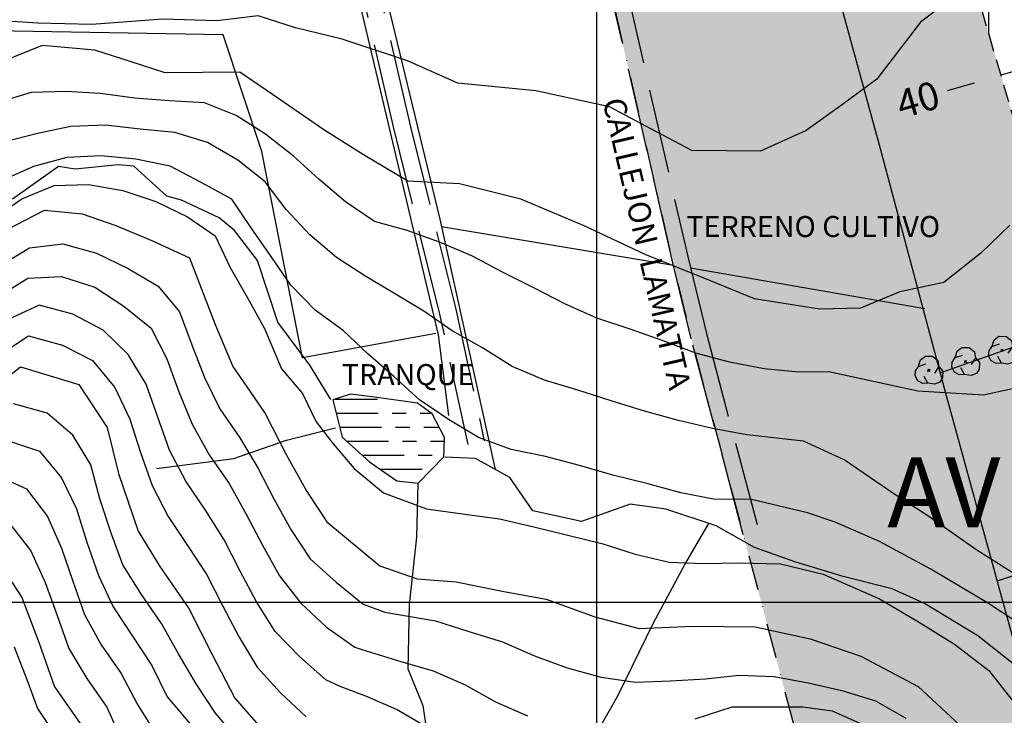
# Model space of a CAD drawing. Extents: x 334084 to 349550, y 6674350 to 6678650.
# Drawn here: x 343294 to 343645, y 6674960 to 6675208 of the extents above; entities that cross this region are included whole.
import ezdxf
from ezdxf.enums import TextEntityAlignment as Align

# ---------------------------------------------------------------- set-up
doc = ezdxf.new("R2010")
doc.units = 0
doc.header["$LTSCALE"] = 25
doc.header["$MEASUREMENT"] = 0
doc.header["$PDMODE"] = 3
for name, pattern in [('DASHDOT', [1, 0.5, -0.25, 0, -0.25]), ('HIDDEN', [0.375, 0.25, -0.125]), ('HIDDEN2', [0.1875, 0.125, -0.0625]), ('PHANTOM', [2.5, 1.25, -0.25, 0.25, -0.25, 0.25, -0.25]), ('TRACO_12', [1.6, 1.2, -0.4]), ('TRACO_15', [5.4, 5.4])]:
    doc.linetypes.add(name, pattern=pattern)
doc.layers.get('0').update_dxf_attribs({"linetype": 'CONTINUOUS'})
doc.layers.get('DEFPOINTS').update_dxf_attribs({"linetype": 'CONTINUOUS'})
for name, color, linetype in [('ACHURADO-DE-AGUAS', 7, 'CONTINUOUS'), ('ARBOLITOS', 7, 'CONTINUOUS'), ('AREAS-VERDES', 7, 'HIDDEN2'), ('CAMINOS-SECUNDARIOS', 7, 'CONTINUOUS'), ('CERCOS', 7, 'CONTINUOUS'), ('CURVAS-INDICES', 8, 'CONTINUOUS'), ('CURVAS-SECUNDARIAS', 8, 'CONTINUOUS'), ('DIMENS', 10, 'CONTINUOUS'), ('DRENAJE-PRINCIPAL', 7, 'CONTINUOUS'), ('DRENAJE-SECUNDARIO', 7, 'PHANTOM'), ('LETRA-ZONA', 10, 'CONTINUOUS'), ('LETRA2', 10, 'CONTINUOUS'), ('LIM-ZONAS', 4, 'HIDDEN'), ('LIMITE-URBANO', 5, 'DASHDOT'), ('TEXTOS', 10, 'CONTINUOUS'), ('TRANQUE', 7, 'CONTINUOUS'), ('UTM', 7, 'CONTINUOUS'), ('Z-AV', 3, 'CONTINUOUS'), ('Z-V2', 3, 'CONTINUOUS')]:
    doc.layers.add(name, color=color, linetype=linetype)
doc.styles.add('FINA', font='ARIAL.TTF')
doc.dimstyles.new('DIMENS', dxfattribs={"dimtxt": 10, "dimasz": 10, "dimexe": 0.18, "dimexo": 0.0625, "dimgap": 3.5, "dimtad": 0, "dimdec": 1, "dimzin": 12, "dimdsep": 46, "dimtxsty": 'FINA', "dimcen": 0.09, "dimse1": 1, "dimse2": 1, "dimclrd": 10, "dimclrt": 7, "dimadec": 0, "dimazin": 0, "dimtfac": 1, "dimtdec": 1, "dimtmove": 0, "dimatfit": 0, "dimfxl": 0, "dimtolj": 1, "dimtzin": 12, "dimarcsym": 0})

# ---------------------------------------------------------------- blocks, each defined once
blk = doc.blocks.new('*X1209')
at = {"layer": 'ACHURADO-DE-AGUAS'}
for points in [[(339406.850635, 6675572.497846, 0), (339421.850635, 6675572.499398, 0)], [(339407.127368, 6675567.497816, 0), (339422.127368, 6675567.498977, 0)], [(339427.127368, 6675567.499364, 0), (339432.127368, 6675567.499751, 0)], [(339437.127368, 6675567.500138, 0), (339439.627368, 6675567.500332, 0)], [(339439.627368, 6675567.500332, 0), (339441.063357, 6675567.498155, 0)], [(339408.364986, 6675562.497795, 0), (339423.364986, 6675562.498931, 0)], [(339428.364986, 6675562.49931, 0), (339433.364986, 6675562.499689, 0)], [(339438.364986, 6675562.500068, 0), (339443.364986, 6675562.500446, 0)], [(339443.364986, 6675562.500446, 0), (339443.832739, 6675562.49815, 0)], [(339410.813613, 6675557.497787, 0), (339425.813613, 6675557.498931, 0)], [(339430.813613, 6675557.499313, 0), (339435.813613, 6675557.499695, 0)], [(339440.813613, 6675557.500076, 0), (339443.313613, 6675557.500267, 0)], [(339443.313613, 6675557.500267, 0), (339445.739593, 6675557.498136, 0)], [(339416.363613, 6675552.497809, 0), (339431.363613, 6675552.499059, 0)], [(339436.363613, 6675552.499475, 0), (339441.363613, 6675552.499892, 0)], [(339422.803159, 6675547.49784, 0), (339437.803158, 6675547.499408, 0)]]:
    blk.add_polyline3d(points, dxfattribs=at)
blk = doc.blocks.new('COD009', base_point=(334745.117757, 6675405.652478))
at = {"layer": 'ARBOLITOS'}
for p, q in [((334744.690358, 6675405.240445), (334745.532437, 6675406.001743)), ((334744.717471, 6675406.051954), (334745.476689, 6675405.226768))]:
    blk.add_line(p, q, dxfattribs=at)
for points in [[(334741.480889, 6675407.084431), (334742.191932, 6675409.396974), (334743.863234, 6675410.65193), (334746.44882, 6675410.631763), (334748.368221, 6675409.133847), (334748.716269, 6675406.987797), (334747.129443, 6675404.592377)], [(334744.777119, 6675401.032653), (334742.915205, 6675400.943448), (334741.153564, 6675401.85274), (334740.235406, 6675403.685897), (334740.36558, 6675405.454573), (334741.430993, 6675407.039175), (334744.091046, 6675407.964665)], [(334748.716269, 6675406.987797), (334750.113632, 6675405.311345), (334750.008142, 6675402.918427), (334749.076357, 6675401.381288), (334747.139444, 6675400.707888), (334744.777119, 6675401.032653), (334743.47335, 6675403.440458)]]:
    blk.add_lwpolyline(points, dxfattribs=at)
blk.add_lwpolyline([(334745.242966, 6675405.443796), (334744.875687, 6675405.427102), (334744.858992, 6675405.877853), (334745.226386, 6675405.89146)], close=True, dxfattribs=at)
blk = doc.blocks.new('*D1221')
at = {"color": 10, "linetype": 'ByBlock'}
for p, q in [((343692.28, 6675202.08), (343701.88, 6675204.89)), ((343682.68, 6675199.27), (343644.3, 6675188.03)), ((343634.7, 6675185.22), (343625.1, 6675182.41))]:
    blk.add_line(p, q, dxfattribs=at)
for points in [[(343691.81, 6675203.68), (343692.75, 6675200.48), (343682.68, 6675199.27)], [(343634.23, 6675186.82), (343635.17, 6675183.62), (343644.3, 6675188.03)]]:
    blk.add_solid(points, dxfattribs=at)
at = {"layer": 'DEFPOINTS', "color": 0, "linetype": 'ByBlock'}
for p in [(343681.69, 6675202.66), (343643.3, 6675191.42), (343644.3, 6675188.03)]:
    blk.add_point(p, dxfattribs=at)
at = {"color": 7, "linetype": 'ByBlock', "insert": (343614.69, 6675179.36), "char_height": 10, "attachment_point": 5, "rotation": 16.3192, "style": 'FINA'}
blk.add_mtext('\\A1;40', dxfattribs=at)

msp = doc.modelspace()

# ---------------------------------------------------------------- hatches: boundary and pattern name
at = {"layer": 'Z-AV'}
h = msp.add_hatch(dxfattribs=at)
h.set_pattern_fill('GRASS', color=256, scale=10, style=0)
h.paths.add_polyline_path([(344073.5, 6674686.48), (344055.39, 6674676.35), (343920.62, 6674602.07), (343899.9, 6674597.51), (343868.06, 6674596.23), (343849.43, 6674597.1), (343834.14, 6674599.5), (343828.13, 6674603.42), (343736.47, 6674675.53), (343716.7, 6674693.03), (343694.12, 6674730.41), (343670.97, 6674759.99), (343656.56, 6674771.72), (343670.16, 6674784.14), (343675.39, 6674806.24), (343679.29, 6674819.54), (343683.72, 6674834.67), (343686.05, 6674847.32), (343652.83, 6674879.34), (343644, 6674892.01), (343634.01, 6674909.92), (343627.56, 6674920.57), (343660.52, 6674941.11), (343680.86, 6674948.51), (343683.64, 6674945.32), (343694.2, 6674936.27), (343708.03, 6674928.89), (343719.67, 6674918.34), (343733.11, 6674913.15), (343745.8, 6674917.46), (343755.37, 6674929.88), (343755.9, 6674933.51), (343751.89, 6674940.46), (343739.38, 6674962.07), (343728.04, 6674984.74), (343715.27, 6675010.1), (343697.9, 6675044.78), (343684.98, 6675070.64), (343680, 6675082.11), (343665.85, 6675117.06), (343662.43, 6675126.1), (343637.82, 6675210.15), (343632.05, 6675230.18), (343622.73, 6675263.76), (343619.51, 6675279.02), (343595.74, 6675271.67), (343571.2, 6675263.71), (343547.85, 6675256.27), (343533.29, 6675251.57), (343503.9, 6675244.17, -0.001775), (343499.33, 6675242.97), (343526.99, 6675122.01), (343533.81, 6675093.97), (343592.19, 6674874.21), (343582.04, 6674866.51), (343577.11, 6674862.51), (343572, 6674857.02), (343566.91, 6674853.09), (343563.99, 6674850.44), (343574.86, 6674843.52), (343585.91, 6674832.47), (343593.55, 6674818.66), (343595.44, 6674793.38), (343589.64, 6674774.06), (343586.38, 6674759.61), (343591.59, 6674747.28), (343595.65, 6674734.19), (343616.82, 6674717.76), (343627.87, 6674707.05), (343639.4, 6674696.41), (343647.23, 6674680.48), (343652.02, 6674664.87), (343653.5, 6674650.8), (343658.54, 6674632.93), (343671.13, 6674631.19), (343689.17, 6674633.93), (343703.92, 6674631.25), (343714.85, 6674623.55), (343730.79, 6674615.68), (343745.44, 6674606.64), (343761.23, 6674595.63), (343777.71, 6674588.04), (343794.4, 6674567.26), (343803, 6674554.96), (343827.66, 6674544.57), (343844.89, 6674537.19), (343863.58, 6674535.84), (343883.56, 6674535.32), (343899.96, 6674535.52), (343915.58, 6674531.75), (343937.88, 6674534.12), (343955.89, 6674544.52), (343972.94, 6674552.38), (343989.5, 6674557.44), (344003.91, 6674555.44), (344022.52, 6674562.9), (344048.61, 6674565.51), (344076.34, 6674569.63), (344093.74, 6674568.47), (344108.21, 6674563.94), (344131.99, 6674551.9), (344150.91, 6674567.37), (344162.14, 6674578.05), (344176.91, 6674589.18), (344192.54, 6674598.88), (344204.99, 6674596.72), (344221, 6674588.72), (344233.78, 6674595.93), (344222.21, 6674622.22), (344217.81, 6674634.62), (344219.53, 6674663.62), (344225.86, 6674680.49), (344234.88, 6674693.96), (344243.67, 6674703.73), (344260.93, 6674712.9), (344260.61, 6674729.09), (344265.76, 6674751.83), (344261.05, 6674770.38), (344257.02, 6674787.57), (344253.32, 6674804.08), (344249.96, 6674820.6), (344244.56, 6674837.44), (344243.9, 6674851.92), (344253.98, 6674861.16), (344270.64, 6674861.16), (344285.41, 6674861.56), (344310.36, 6674854.17), (344328.31, 6674849.36), (344322.08, 6674874.35), (344312.39, 6674895.14), (344302.1, 6674904.37), (344284.39, 6674917.3), (344273.66, 6674933.89), (344326.84, 6674964.97), (344378.46, 6675000), (344500, 6675000), (344500, 6675215.75), (344497.14, 6675212.59), (344489.09, 6675203.19), (344485.21, 6675198.43), (344479.69, 6675193.66), (344472.97, 6675190.97), (344468.22, 6675189.3), (344466.54, 6675188.24), (344463.38, 6675185.31), (344450.28, 6675171.95), (344439.07, 6675160.21), (344428.74, 6675148.25), (344421.01, 6675140.52), (344415.27, 6675136.56), (344408.11, 6675136), (344402.51, 6675138.06), (344383.95, 6675127.41), (344356.02, 6675113.45), (344331.74, 6675040.81), (344294.82, 6675015.76), (344289.79, 6675012.82), (344289.26, 6675012.11), (344274.04, 6674995.89), (344251.49, 6674975.3), (344235.33, 6674961.08), (344220.12, 6674950.13), (344206.1, 6674942.64), (344193.46, 6674937.01), (344181.93, 6674931.25), (344164.81, 6674923.92), (344135.28, 6674911.89), (344088.6, 6674893.66), (344062.7, 6674883.66), (344070.46, 6674847.06), (344085.06, 6674818.87), (344100.27, 6674795.77), (344104.22, 6674787.34), (344107.59, 6674774.94), (344107.59, 6674760.87), (344105.34, 6674744.53), (344099.15, 6674724.82), (344087.43, 6674700.27)])
at = {"layer": 'Z-V2'}
h = msp.add_hatch(dxfattribs=at)
h.set_pattern_fill('LINE', color=256, scale=80, angle=90, style=0)
h.paths.add_polyline_path([(343696.11, 6675128.92), (343693.27, 6675136.44), (343669.03, 6675219.21), (343663.33, 6675239.02), (343654.32, 6675271.47), (343650.7, 6675288.61), (343636.9, 6675284.39), (343619.51, 6675279.02), (343622.73, 6675263.76), (343632.05, 6675230.18), (343637.82, 6675210.15), (343662.43, 6675126.1), (343665.85, 6675117.06), (343680, 6675082.11), (343684.98, 6675070.64), (343697.9, 6675044.78), (343715.27, 6675010.1), (343728.04, 6674984.74), (343739.38, 6674962.07), (343751.89, 6674940.46), (343755.9, 6674933.51), (343755.37, 6674929.88), (343745.8, 6674917.46), (343733.11, 6674913.15), (343719.67, 6674918.34), (343708.03, 6674928.89), (343694.2, 6674936.27), (343683.64, 6674945.32), (343680.86, 6674948.51), (343660.52, 6674941.11), (343650.26, 6674934.71), (343658.96, 6674919.43), (343669.19, 6674901.77), (343674.77, 6674892.23), (343678.97, 6674888.29), (343685, 6674884.33), (343692.68, 6674880.84), (343708.25, 6674878.06), (343725.46, 6674873.88), (343734.78, 6674871.55), (343743.14, 6674868.3), (343746.62, 6674867.38), (343749.89, 6674867.6), (343759.42, 6674869.46), (343765.59, 6674870.34), (343771.64, 6674872.42), (343793.9, 6674883.57), (343791.63, 6674888.03), (343811.15, 6674897.78), (343813.31, 6674898.82), (343798.2, 6674925.27), (343780.02, 6674956.73), (343768, 6674977.49), (343757.08, 6674999.32), (343744.31, 6675024.68), (343726.97, 6675059.32), (343714.44, 6675084.39), (343709.97, 6675094.68)])
h.paths.add_polyline_path([(343989.4, 6675112.27), (343970.21, 6675227.44), (343952.57, 6675333.37), (343936.21, 6675331.23), (343922.68, 6675330.04), (343881.92, 6675327.15), (343848.14, 6675324.35), (343834.14, 6675322.83), (343820.92, 6675322.08), (343801.07, 6675321.45), (343793.93, 6675321.15), (343792.63, 6675320.99), (343748.94, 6675313.72), (343731.02, 6675310.71), (343724.48, 6675309.52), (343720.12, 6675308.4), (343696.23, 6675302.28), (343665.11, 6675292.99), (343668.9, 6675275.03), (343677.76, 6675243.1), (343683.44, 6675223.39), (343707.5, 6675141.21), (343710.08, 6675134.39), (343723.81, 6675100.48), (343728.04, 6675090.73), (343740.38, 6675066.03), (343757.72, 6675031.41), (343770.49, 6675006.05), (343781.21, 6674984.61), (343793.01, 6674964.24), (343811.2, 6674932.75), (343825.62, 6674907.53), (343856.09, 6674922.21), (343891.71, 6674939.88), (343911.1, 6674948.08), (343946.34, 6674963.25), (343981.52, 6674977.73), (344014.23, 6674990.85)])

# ---------------------------------------------------------------- linework, layer by layer
at = {"layer": 'CAMINOS-SECUNDARIOS', "linetype": 'TRACO_12'}
for points in [[(343552.38, 6675024.06, 716.41), (343533.81, 6675093.97, 706.25), (343526.99, 6675122.01, 702.29), (343486.67, 6675298.31, 685), (343475.58, 6675295.55, 684.43), (343431.8, 6675286.38, 684.52), (343409.34, 6675282.68, 682.99), (343407.84, 6675280.71, 682.99), (343408.47, 6675278.36, 685.62), (343433.28, 6675171.03, 699.16), (343449.78, 6675104.62, 709.32), (343459.97, 6675057.59, 717.86)], [(343492.2, 6675299.68, 685), (343532.54, 6675123.31, 702.29), (343539.33, 6675095.37, 706.25), (343557.88, 6675025.52, 716.41)], [(343454.21, 6675056.34, 717.86), (343444.04, 6675103.29, 709.32), (343427.55, 6675169.66, 699.16), (343402.34, 6675278.63, 685.62), (343401.84, 6675280.74, 682.99), (343400.86, 6675281.59, 682.99), (343374.86, 6675277.47, 682.99), (343332.41, 6675277.82, 681.74), (343306.96, 6675279.69, 681.86), (343278.44, 6675283.23, 682.54)]]:
    msp.add_polyline3d(points, dxfattribs=at)
at = {"layer": 'CERCOS', "linetype": 'TRACO_15'}
for points in [[(343558.57, 6675317.88, 685.07), (343601.17, 6675161.87, 695.87), (343624.41, 6675075.02, 703.29), (343651.17, 6674977.54, 717.56)], [(343246.33, 6675285.37, 685.34), (343307.42, 6675278.28, 683.05), (343319.9, 6675277.23, 683.01), (343331.72, 6675276.24, 683.01), (343361.28, 6675275.85, 683.78), (343379.21, 6675276.64, 684.92), (343387.13, 6675277.48, 687.5), (343399.46, 6675280.13, 685.64), (343416.41, 6675209.78, 695.7), (343443.54, 6675095.45, 707.7), (343447.16, 6675066.61, 717.44)], [(343409.29, 6675280.86, 687.1), (343444.14, 6675136.63, 701.7), (343463.84, 6675047.4, 716.38)], [(343442.66, 6675095.85, 708.27), (343395.15, 6675087.21, 716.51), (343380.63, 6675160.78, 707.43), (343366.8, 6675202.47, 693.87), (343278.51, 6675203.98, 694.37), (343268.8, 6675161.15, 706.83), (343180.89, 6675130.25, 711.66), (343158.28, 6675164.74, 714.63), (343141.61, 6675181.78, 713.09), (343121.68, 6675230.75, 709.01)], [(343444.71, 6675134.05, 702.38), (343527.47, 6675120.29, 702.29)], [(343533.5, 6675119.37, 702.38), (343617.08, 6675104.86, 700.98)], [(343705.34, 6675111.02, 704.97), (343622.49, 6675081.71, 702.08)], [(343643.03, 6675007.64, 702.08), (343738.53, 6675039.17, 709.71)]]:
    msp.add_polyline3d(points, dxfattribs=at)
at = {"layer": 'CURVAS-INDICES', "linetype": 'Continuous'}
for points in [[(343647.51, 6675134.54, 700), (343637.08, 6675124.61, 700), (343623.88, 6675114.12, 700.01), (343608.22, 6675110.71, 700), (343594.23, 6675104.92, 700.01), (343579.6, 6675104.6, 700.01), (343556.38, 6675108.23, 700.01), (343538.07, 6675115.74, 700.01), (343517.32, 6675124.05, 700.01), (343495.63, 6675134.26, 700.01), (343473.06, 6675143.85, 700.01), (343451.15, 6675149.34, 700.01), (343432.66, 6675150.29, 700.01), (343416.86, 6675159.59, 700.01), (343402.75, 6675168.57, 700.01), (343386.63, 6675179.58, 700.01), (343372.73, 6675189.17, 700.01), (343346.17, 6675188.88, 700.01), (343333.66, 6675192.88, 700), (343321.09, 6675197.02, 700), (343302.26, 6675198.64, 700), (343278.98, 6675189.29, 700)], [(343289.83, 6675132.99, 725), (343303.08, 6675139.93, 725), (343316.49, 6675138.61, 725), (343328.59, 6675134.4, 725), (343341.63, 6675128.97, 725), (343354.81, 6675122.93, 725), (343363.95, 6675099.15, 725), (343370.3, 6675084.16, 725), (343381.79, 6675067.37, 725), (343389.36, 6675052.67, 725), (343396.67, 6675039.54, 725), (343403.86, 6675028.73, 725), (343422.67, 6675012.95, 725), (343435.99, 6675008.35, 725), (343449.93, 6675007.3, 725), (343466.92, 6675003.88, 725), (343482.07, 6675001.07, 725), (343499.45, 6674994.78, 725), (343515.27, 6674990.61, 725), (343534.38, 6674991.52, 725), (343556.6, 6674991.29, 725), (343576.22, 6674987, 725), (343594.27, 6674980.73, 725), (343614.73, 6674969.89, 725), (343629.69, 6674956.07, 725)], [(343284.36, 6675076.01, 750.01), (343294.57, 6675083.95, 750.01), (343315.33, 6675077.7, 750.01), (343325.4, 6675062.4, 750.01), (343329.44, 6675045.89, 750.01), (343336.5, 6675025.31, 750.01), (343344.22, 6675012.72, 750.01), (343354.64, 6674997.77, 750.01), (343362.88, 6674981.37, 750.01), (343371.05, 6674965.78, 750.01), (343384.38, 6674950.44, 750.01)], [(343287.33, 6675013.63, 775.01), (343295.05, 6675001.73, 775.01), (343301.19, 6674985.44, 775.01), (343306.66, 6674969.84, 775.01), (343319.76, 6674951.15, 775.01)]]:
    msp.add_polyline3d(points, dxfattribs=at)
at = {"layer": 'CURVAS-SECUNDARIAS', "linetype": 'Continuous'}
for points in [[(343628.12, 6675216.47, 695.01), (343615.61, 6675207.01, 695.01), (343599.98, 6675186.58, 695.01), (343587.73, 6675177.59, 695.01), (343574.81, 6675168.26, 695.01), (343558.51, 6675160.95, 695.01), (343534.06, 6675161.23, 695.01), (343521.43, 6675167.89, 695.01), (343504.68, 6675176.71, 695.01), (343478.36, 6675182.51, 695.01), (343450.54, 6675185.15, 695.01), (343432.63, 6675193.21, 695.01), (343409.3, 6675200.88, 695.01), (343392.66, 6675204.98, 695.01), (343379.34, 6675209.25, 695.01), (343364.57, 6675207.49, 695.01), (343345.26, 6675208.01, 695.01), (343319.99, 6675206.17, 695.01), (343300.75, 6675206.56, 695.01), (343280.51, 6675207.96, 695.01)], [(343653.28, 6675077.17, 705.01), (343638.08, 6675073.84, 705.01), (343614.58, 6675075.36, 705.01), (343582.84, 6675082.23, 705), (343572.19, 6675082.08, 705), (343559.77, 6675083.28, 705), (343547.51, 6675085.72, 705), (343535.44, 6675088.84, 705), (343523.75, 6675093.27, 705), (343511.97, 6675097.41, 705), (343500.11, 6675101.34, 705), (343488.7, 6675106.42, 705), (343477.64, 6675112.24, 705), (343466.43, 6675117.74, 705), (343455.5, 6675123.55, 705), (343444.01, 6675128.46, 705), (343432.49, 6675132.61, 705), (343420.76, 6675135.79, 705), (343410.48, 6675142.88, 705), (343400.98, 6675150.9, 705), (343391.75, 6675159.27, 705), (343381.99, 6675167.02, 705), (343371.44, 6675173.71, 705), (343360.18, 6675178.18, 705), (343347.7, 6675178.91, 705), (343335.31, 6675179.82, 705), (343322.99, 6675181.55, 705), (343310.79, 6675182.19, 705), (343298.33, 6675181.83, 705), (343286.41, 6675178.29, 705)], [(343649.24, 6675010.02, 710.02), (343635.67, 6675018.59, 710.02), (343618.26, 6675030.82, 710.02), (343606.05, 6675038.72, 710.02), (343588.32, 6675050.81, 710), (343573.9, 6675057.47, 710), (343553.69, 6675059.77, 710), (343541.39, 6675061.96, 710), (343529.23, 6675064.85, 710), (343517.19, 6675068.14, 710), (343505.28, 6675071.88, 710), (343493.39, 6675075.71, 710), (343481.43, 6675079.21, 710), (343469.95, 6675084.14, 710), (343459.38, 6675090.78, 710), (343448.5, 6675096.9, 710), (343438.4, 6675103.85, 710), (343427.75, 6675110.25, 710), (343417.38, 6675116.44, 710), (343407.21, 6675122.99, 710), (343397.74, 6675131.07, 710), (343389.33, 6675140.16, 710), (343381.76, 6675150.06, 710), (343372.05, 6675157.7, 710), (343361.29, 6675164.04, 710), (343349.6, 6675167.6, 710), (343337.18, 6675168.84, 710), (343324.8, 6675170.26, 710), (343312.44, 6675169.79, 710), (343300.57, 6675167.22, 710), (343288.55, 6675164.18, 710)], [(343651.98, 6674991.65, 715), (343639.9, 6674999.62, 715), (343619.31, 6675011.76, 715), (343601.01, 6675021.66, 715), (343585.1, 6675028.55, 715), (343575.3, 6675031.87, 715), (343554.79, 6675036.77, 715), (343542.34, 6675036.71, 715), (343530.06, 6675039.02, 715), (343518.01, 6675042.34, 715), (343505.88, 6675045.32, 715), (343493.89, 6675048.84, 715), (343481.8, 6675051.97, 715), (343469.57, 6675054.45, 715), (343457.89, 6675058.84, 715), (343447.25, 6675065.26, 715), (343436.91, 6675072.27, 715), (343427.76, 6675080.59, 715), (343418.4, 6675088.59, 715), (343409.63, 6675096.98, 715), (343399.6, 6675104.16, 715), (343390.94, 6675113.09, 715), (343383.97, 6675123.36, 715), (343376.83, 6675133.53, 715), (343369.95, 6675143.87, 715), (343358.93, 6675149.74, 715), (343347.9, 6675155.57, 715), (343335.73, 6675158.06, 715), (343323.31, 6675159.22, 715), (343311.06, 6675158.7, 715), (343299.21, 6675155.42, 715), (343288.04, 6675150.48, 715)], [(343284.82, 6675136.9, 720), (343294.99, 6675143.97, 720), (343306.5, 6675148.7, 720), (343318.77, 6675149.06, 720), (343331.01, 6675146.87, 720), (343342.83, 6675143.03, 720), (343354.06, 6675137.56, 720), (343364.02, 6675130.7, 720), (343369.37, 6675119.41, 720), (343375.52, 6675108.56, 720), (343381.55, 6675097.71, 720), (343387.69, 6675083.25, 720), (343395.13, 6675074.49, 720), (343399.95, 6675064.42, 720), (343406.08, 6675056.54, 720), (343413.52, 6675047.78, 720), (343424.03, 6675039.02, 720), (343439.36, 6675033.33, 720), (343453.06, 6675031.39, 720), (343465.44, 6675029.73, 720), (343477.62, 6675026.95, 720), (343489.76, 6675023.99, 720), (343501.89, 6675021.01, 720), (343513.79, 6675017.19, 720), (343525.96, 6675014.35, 720), (343538.35, 6675013.85, 720), (343550.84, 6675014.11, 720), (343565.62, 6675013.72, 720.01), (343580.89, 6675010.01, 720.01), (343601.02, 6675001.22, 720.01), (343614.26, 6674993.33, 720.01), (343627.69, 6674985.03, 720.01), (343639.96, 6674975.63, 720.01), (343649.51, 6674963.47, 720.01)], [(343287.06, 6675120.02, 730), (343297.75, 6675126.42, 730), (343309.67, 6675127.83, 730), (343321.68, 6675124.51, 730), (343332.9, 6675119.13, 730), (343343.64, 6675112.73, 730), (343351.25, 6675103.57, 730), (343355.68, 6675091.88, 730), (343360.22, 6675080.23, 730), (343365.69, 6675069.01, 730), (343372.75, 6675058.7, 730), (343379.16, 6675048, 730), (343384.92, 6675036.9, 730), (343390.95, 6675025.96, 730), (343397.84, 6675015.53, 730), (343407.13, 6675007.17, 730), (343416.77, 6674999.28, 730), (343424.54, 6674996.46, 730), (343442.61, 6674993.41, 730), (343454.5, 6674989.59, 730), (343466.44, 6674985.9, 730), (343477.86, 6674980.89, 730), (343489.55, 6674976.56, 730), (343501.63, 6674973.33, 730), (343513.97, 6674971.5, 730), (343526.42, 6674972.01, 730), (343538.89, 6674972.68, 730), (343550.94, 6674973.95, 730), (343563.34, 6674973.57, 730), (343575.54, 6674971.22, 730), (343587.58, 6674968.49, 730), (343599.52, 6674964.82, 730), (343610.35, 6674958.63, 730)], [(343286.51, 6675109.11, 735), (343297.13, 6675115.68, 735), (343309.19, 6675116.25, 735), (343321.1, 6675112.45, 735), (343331.45, 6675105.63, 735), (343341.16, 6675097.77, 735), (343346.69, 6675086.8, 735), (343351.02, 6675075.07, 735), (343355.73, 6675063.5, 735), (343361.88, 6675052.65, 735), (343368.97, 6675042.35, 735), (343375.06, 6675031.46, 735), (343380.85, 6675020.39, 735), (343386.95, 6675009.48, 735), (343394.54, 6674999.63, 735), (343403.66, 6674991.09, 735), (343413.81, 6674983.94, 735), (343416.31, 6674983.12, 735), (343430.16, 6674978.89, 735), (343441.69, 6674975.56, 735), (343453.11, 6674970.49, 735), (343463.99, 6674964.43, 735), (343475.38, 6674959.48, 735)], [(343439.49, 6674955.45, 740), (343428.69, 6674961.74, 740), (343418.31, 6674966.29, 740), (343408.58, 6674969.91, 740), (343403.48, 6674972.36, 740), (343394.1, 6674980.6, 740), (343385.4, 6674989.57, 740), (343378.76, 6675000.12, 740), (343372.86, 6675011.14, 740), (343367.2, 6675022.29, 740), (343360.51, 6675032.81, 740), (343353.54, 6675043.19, 740), (343347.74, 6675054.25, 740), (343343.52, 6675066.02, 740), (343339.39, 6675077.81, 740), (343332.96, 6675088.35, 740), (343324.02, 6675097.08, 740), (343313.24, 6675102.76, 740), (343301.17, 6675105.95, 740), (343290.16, 6675100.83, 740)], [(343286.99, 6675088.29, 745), (343297.44, 6675095.03, 745), (343309.48, 6675091.69, 745), (343320.24, 6675086.24, 745), (343328.18, 6675076.59, 745), (343333.52, 6675065.37, 745), (343337.32, 6675053.47, 745), (343341.45, 6675041.67, 745), (343347.26, 6675030.64, 745), (343354.15, 6675020.21, 745), (343361.03, 6675009.8, 745), (343366.66, 6674998.64, 745), (343372.48, 6674987.58, 745), (343378.9, 6674976.9, 745), (343387.33, 6674967.67, 745), (343396.45, 6674959.15, 745)], [(343372.19, 6674950.94, 755), (343364.15, 6674960.44, 755), (343357.23, 6674970.85, 755), (343350.85, 6674981.55, 755), (343344.84, 6674992.48, 755), (343337.73, 6675002.76, 755), (343331.07, 6675013.34, 755), (343326.79, 6675025.06, 755), (343322.84, 6675036.92, 755), (343319.64, 6675049, 755), (343313.19, 6675059.63, 755), (343304.06, 6675067.46, 755), (343292.01, 6675070.74, 755)], [(343289.49, 6675057.87, 760), (343301.27, 6675053.92, 760), (343309.15, 6675044.43, 760), (343314.51, 6675033.32, 760), (343318.23, 6675021.39, 760), (343322.33, 6675009.58, 760), (343327.59, 6674998.33, 760), (343334.54, 6674987.94, 760), (343341.34, 6674977.46, 760), (343346.8, 6674966.24, 760), (343354.88, 6674956.75, 760)], [(343285.43, 6675045.54, 765), (343296.65, 6675040.51, 765), (343304.17, 6675030.64, 765), (343309.16, 6675019.32, 765), (343313.22, 6675007.5, 765), (343317.32, 6674995.69, 765), (343323.31, 6674984.81, 765), (343330.41, 6674974.53, 765), (343336.25, 6674963.52, 765), (343342.82, 6674953.08, 765)], [(343290.63, 6675028.06, 770), (343298.24, 6675018.3, 770), (343303.38, 6675007.02, 770), (343307.63, 6674995.26, 770), (343311.74, 6674983.46, 770), (343318.14, 6674972.8, 770), (343325.28, 6674962.55, 770), (343330.48, 6674951.21, 770)], [(343292.28, 6674984.13, 780), (343296.77, 6674972.46, 780), (343300.64, 6674962.15, 780), (343307.57, 6674951.66, 780), (343313.99, 6674940.99, 780), (343319.47, 6674929.88, 780), (343329.47, 6674922.38, 780), (343339.53, 6674914.97, 780), (343349.8, 6674907.87, 780), (343359.3, 6674899.9, 780), (343367.43, 6674890.44, 780), (343373.81, 6674879.69, 780), (343382.77, 6674871.19, 780), (343391.91, 6674862.74, 780), (343400.37, 6674853.61, 780), (343410.98, 6674847, 780), (343421.65, 6674840.48, 780), (343430.53, 6674831.77, 780), (343441.11, 6674825.75, 780)], [(343535.2, 6674958.39, 735), (343548.36, 6674962.67, 735), (343562.22, 6674962.67, 735), (343573.67, 6674962.67, 735), (343584.07, 6674961.28, 735), (343596.27, 6674955.83, 735)]]:
    msp.add_polyline3d(points, dxfattribs=at)
at = {"layer": 'DRENAJE-PRINCIPAL', "linetype": 'Continuous'}
for points in [[(343405.2, 6675072.3, 716.12), (343397.76, 6675084.56, 716.12), (343386.37, 6675099.89, 716.12), (343379.02, 6675121.94, 716.12), (343370.9, 6675132.59, 716.12), (343365.45, 6675137.12, 716.12), (343351.95, 6675143.47, 716.12), (343346.68, 6675144.85, 716.12), (343334.97, 6675155.54, 716.12), (343329.42, 6675156.09, 716.12), (343314.04, 6675154.49, 716.12), (343308.09, 6675155.52, 716.12), (343291.69, 6675143.85, 716.12)], [(343650.34, 6674976.78, 716.12), (343635.99, 6674987.99, 716.12), (343617.05, 6674999.55, 716.12), (343605.44, 6675004.83, 716.12), (343588, 6675009.16, 716.12), (343570.77, 6675014.45, 716.12), (343556.38, 6675019.5, 716.12), (343542.69, 6675027.29, 716.12), (343524.79, 6675033.25, 716.12), (343512.01, 6675035.03, 716.12), (343494.63, 6675028.82, 716.12), (343477.26, 6675032.67, 716.12), (343469.08, 6675044.49, 716.12), (343456.87, 6675051.28, 716.12), (343445.93, 6675051.72, 716.12)]]:
    msp.add_polyline3d(points, dxfattribs=at)
at = {"layer": 'DRENAJE-SECUNDARIO', "linetype": 'Continuous'}
for points in [[(343343.07, 6675047.74, 744.22), (343370.61, 6675051.28, 735.22), (343389.44, 6675057.85, 727.67), (343406.95, 6675062.23, 720.93)], [(343392.17, 6674812.3, 796.8), (343399.69, 6674827.07, 787.15), (343409.87, 6674845.75, 778.23), (343414.8, 6674855.44, 773.99), (343423.08, 6674872.81, 766.59), (343427.19, 6674883.1, 762.1), (343432.9, 6674901.21, 754.44), (343436, 6674910.81, 750.55), (343440.98, 6674930.07, 744.25), (343441.32, 6674942.87, 741.94), (343438.19, 6674963.1, 737.89), (343432.79, 6674976.19, 732.66), (343433.25, 6674999.18, 730.51), (343435.88, 6675023.26, 728.1), (343436.36, 6675042.5, 722.75)], [(343444.9, 6674798.2, 788.04), (343449.97, 6674811.03, 780.87), (343456.44, 6674830.72, 774.97), (343463.86, 6674852.6, 766.96), (343470.61, 6674873.11, 757.92), (343475.72, 6674892.1, 752.86), (343481.91, 6674911.64, 746.81), (343485.07, 6674920.77, 744.22), (343495.22, 6674945.07, 740.09), (343501.64, 6674956.2, 737.33), (343507.58, 6674966.57, 733.63), (343520.4, 6674992.61, 726.59), (343531.35, 6675013.19, 723.38), (343540.14, 6675028.14, 723.35)]]:
    msp.add_polyline3d(points, dxfattribs=at)
at = {"layer": 'LIM-ZONAS', "flags": 128}
msp.add_lwpolyline([(343680.86, 6674948.51), (343683.64, 6674945.32), (343694.2, 6674936.27), (343708.03, 6674928.89), (343719.67, 6674918.34), (343733.11, 6674913.15), (343745.8, 6674917.46), (343755.37, 6674929.88), (343755.9, 6674933.51), (343751.89, 6674940.46), (343739.38, 6674962.07), (343728.04, 6674984.74), (343715.27, 6675010.1), (343697.9, 6675044.78), (343684.98, 6675070.64), (343680, 6675082.11), (343665.85, 6675117.06), (343662.43, 6675126.1), (343637.82, 6675210.15), (343632.05, 6675230.18), (343622.73, 6675263.76), (343619.51, 6675279.02)], dxfattribs=at)
at = {"layer": 'LIMITE-URBANO', "flags": 128}
msp.add_lwpolyline([(344273.66, 6674933.89), (344326.84, 6674964.97), (344378.46, 6675000), (344500, 6675000), (344500, 6675332.3), (344497.44, 6675330.65), (344485.33, 6675317.33), (344473.8, 6675297.86), (344464.18, 6675280.4), (344459.57, 6675273.49), (344454.91, 6675266.52), (344445.86, 6675256.49), (344441.58, 6675251.48), (344438.53, 6675250.41), (344425.18, 6675241.92), (344416.33, 6675233.73), (344405.63, 6675222.83), (344404.34, 6675223.29), (344387.84, 6675227.42), (344370.83, 6675225.55), (344356.89, 6675223.33), (344341.24, 6675217.6), (344314.42, 6675208.76), (344297.21, 6675202.61), (344275.83, 6675193.81), (344272.06, 6675203.73), (344271.5, 6675205.69), (344269.24, 6675217.2), (344261.68, 6675252.36), (344252.91, 6675295.97), (344249.09, 6675315.29), (344242.6, 6675351.68), (344213.85, 6675504.48), (344207.12, 6675502.43), (344154.42, 6675486.36), (344130.96, 6675480), (344111.54, 6675474.73), (344098.32, 6675471.34), (344085.36, 6675468.8), (344069.27, 6675465.65), (344065.6, 6675465.04), (344060.07, 6675464.44), (344027.33, 6675461.33), (344002.17, 6675458.82), (343980.14, 6675456.44), (343963.86, 6675455.3), (343950.55, 6675454.52), (343938.32, 6675452.52), (343923.2, 6675450.55), (343913.18, 6675449.67), (343872.71, 6675446.8), (343836.71, 6675443.81), (343824.27, 6675442.47), (343815.6, 6675441.97), (343796.65, 6675441.37), (343783.98, 6675440.84), (343775.35, 6675439.76), (343729.15, 6675432.08), (343710.32, 6675428.92), (343698.69, 6675426.8), (343690.24, 6675424.62), (343664.18, 6675417.94), (343629, 6675407.45), (343628.21, 6675407.21), (343601.66, 6675399.1), (343559.51, 6675386.07), (343534.48, 6675377.96), (343511.18, 6675370.53), (343500.16, 6675366.97), (343473.75, 6675360.33, -0.022334), (343426.15, 6675349.81, -0.004518), (343397.28, 6675345.03, 0.001749), (343373.54, 6675341.25, -0.040246), (343365.39, 6675340.58, -0.005391), (343345.83, 6675340.78, -0.011029), (343324.3, 6675341.7, -0.019985), (343305.47, 6675343.68, 0.014519), (343278.88, 6675346.77, -0.011761), (343261.25, 6675348.72, 0.009254), (343235.58, 6675351.69, -0.006295), (343206.93, 6675354.83, -0.05774), (343163.16, 6675365.41, -0.045435), (343155.63, 6675368.99, 0.025955), (343124.1, 6675385.49, -0.026241), (343115.72, 6675389.89, 0.018867), (343071.46, 6675413.93, 0.003733), (343047.74, 6675425.46, 0.023677), (343001.21, 6675445, 0.023348), (342967.87, 6675455.44, 0.000832), (342936.09, 6675463.74, 0.013703), (342917.6, 6675467.99, -0.244123), (342898.2, 6675478.44, -0.124414), (342892.96, 6675503.02, 0.009789), (342891.82, 6675521.34, 0.01607), (342889.11, 6675544.98, -0.022504), (342888.38, 6675552.14, -0.017848), (342888.06, 6675567.46, 0.03594), (342886.87, 6675588.48), (342871.88, 6675586.24), (342768.06, 6675560.02, 0.010937), (342768.57, 6675545.39, 0.022504), (342770.39, 6675527.49, -0.01607), (342772.22, 6675511.51, -0.014415), (342773.29, 6675491.43, 0.033496), (342776.08, 6675460.95, 0.039568), (342781.4, 6675438.93, 0.012866), (342788.45, 6675419.16, 0.028426), (342796.2, 6675402.02, 0.118119), (342822.84, 6675371.44, 0.071384), (342843.97, 6675360.54, 0.050784), (342870.66, 6675354.22, -0.016962), (342893.91, 6675350.35, -0.013703), (342905.98, 6675347.57, -0.000832), (342937.39, 6675339.38, -0.023348), (342960.03, 6675332.29, -0.023677), (342996.09, 6675317.15, -0.003733), (343018.2, 6675306.4, -0.018867), (343054.5, 6675286.68, 0.026241), (343074.04, 6675276.44, -0.025955), (343094.54, 6675265.71, 0.045435), (343121.72, 6675252.79, 0.05774), (343192.34, 6675235.72, 0.006295), (343223.99, 6675232.25, -0.009254), (343245.26, 6675229.79, 0.011761), (343268.5, 6675227.22, -0.014519), (343288.17, 6675224.93, 0.019985), (343316.53, 6675221.95, 0.011029), (343343.34, 6675220.8, 0.005391), (343365.5, 6675220.58, 0.040246), (343392.87, 6675222.81, -0.001749), (343415.78, 6675226.47, 0.004518), (343446.79, 6675231.59, 0.020188), (343499.33, 6675242.97), (343526.99, 6675122.01), (343533.81, 6675093.97), (343592.19, 6674874.21), (343582.04, 6674866.51), (343577.11, 6674862.51), (343572, 6674857.02), (343566.91, 6674853.09), (343563.99, 6674850.44), (343563.99, 6674850.44), (343574.86, 6674843.52), (343585.91, 6674832.47), (343593.55, 6674818.66), (343595.44, 6674793.38), (343589.64, 6674774.06), (343586.38, 6674759.61), (343591.59, 6674747.28), (343595.65, 6674734.19), (343616.82, 6674717.76), (343627.87, 6674707.05), (343639.4, 6674696.41), (343647.23, 6674680.48), (343652.02, 6674664.87), (343653.5, 6674650.8), (343658.54, 6674632.93), (343671.13, 6674631.19), (343689.17, 6674633.93), (343703.92, 6674631.25), (343714.85, 6674623.55), (343730.79, 6674615.68), (343745.44, 6674606.64), (343761.23, 6674595.63), (343777.71, 6674588.04), (343794.4, 6674567.26), (343803, 6674554.96), (343827.66, 6674544.57), (343844.89, 6674537.19), (343863.58, 6674535.84), (343883.56, 6674535.32), (343899.96, 6674535.52), (343915.58, 6674531.75), (343937.88, 6674534.12), (343955.89, 6674544.52), (343972.94, 6674552.38), (343989.5, 6674557.44), (344003.91, 6674555.44), (344022.52, 6674562.9), (344048.61, 6674565.51), (344076.34, 6674569.63), (344093.74, 6674568.47), (344108.21, 6674563.94), (344131.99, 6674551.9), (344150.91, 6674567.37), (344162.14, 6674578.05), (344176.91, 6674589.18), (344192.54, 6674598.88), (344204.99, 6674596.72), (344221, 6674588.72), (344233.78, 6674595.93), (344222.21, 6674622.22), (344217.81, 6674634.62), (344219.53, 6674663.62), (344225.86, 6674680.49), (344234.88, 6674693.96), (344243.67, 6674703.73), (344260.93, 6674712.9), (344260.61, 6674729.09), (344265.76, 6674751.83), (344261.05, 6674770.38), (344257.02, 6674787.57), (344253.32, 6674804.08), (344249.96, 6674820.6), (344244.56, 6674837.44), (344243.9, 6674851.92), (344253.98, 6674861.16), (344270.64, 6674861.16), (344285.41, 6674861.56), (344310.36, 6674854.17), (344328.31, 6674849.36), (344322.08, 6674874.35), (344312.39, 6674895.14), (344302.1, 6674904.37), (344284.39, 6674917.3)], format="xyb", close=True, dxfattribs=at)
at = {"layer": 'TRANQUE', "linetype": 'Continuous'}
msp.add_polyline3d([(343445.75, 6675058.75, 716.1), (343441.41, 6675067.25, 716.1), (343436.15, 6675071.03, 716.1), (343420.8, 6675073.19, 716.1), (343412.27, 6675074.26, 716.1), (343405.96, 6675072.21, 716.1), (343409.26, 6675058.9, 716.11), (343419.01, 6675050.11, 716.11), (343428.78, 6675043.37, 716.11), (343436.36, 6675042.5, 716.11), (343445.57, 6675051.83, 716.11), (343445.72, 6675054.64, 716.1)], close=True, dxfattribs=at)
at = {"layer": 'UTM', "linetype": 'Continuous', "flags": 128}
for points in [[(343500, 6678500), (343500, 6674500)], [(343500, 6676500), (343500, 6674500)], [(342000, 6675000), (348500, 6675000)], [(342000, 6675000), (345000, 6675000)]]:
    msp.add_lwpolyline(points, dxfattribs=at)

# ---------------------------------------------------------------- block references
at = {"layer": 'ACHURADO-DE-AGUAS'}
msp.add_blockref('*X1209', (4000, -500), dxfattribs=at)
at = {"layer": 'ARBOLITOS'}
for p in [(343644.78, 6675089.89, 704.03), (343631.64, 6675085.89, 704.03), (343618.57, 6675082.78, 704.03)]:
    msp.add_blockref('COD009', p, dxfattribs=at)

# ---------------------------------------------------------------- texts
at = {"layer": 'AREAS-VERDES'}
msp.add_text('TERRENO CULTIVO', height=7.5, dxfattribs=at).set_placement((343532.08, 6675130.3, 696.66))
at = {"layer": 'LETRA-ZONA', "style": 'FINA'}
msp.add_text('AV', height=25, dxfattribs=at).set_placement((343623.9, 6675035.96), align=Align.MIDDLE)
at = {"layer": 'LETRA2', "style": 'FINA'}
msp.add_text('CALLEJON  LAMATTA', height=8, rotation=283.0063, dxfattribs=at).set_placement((343514.1, 6675127.06), align=Align.CENTER)
at = {"layer": 'TEXTOS'}
msp.add_text('TRANQUE', height=7.5, dxfattribs=at).set_placement((343409.15, 6675077.48))

# ---------------------------------------------------------------- dimensions: what is measured, and where the dimension line sits
at = {"layer": 'DIMENS'}
dim = msp.add_aligned_dim(p1=(343681.69, 6675202.66), p2=(343643.3, 6675191.42), distance=3.53, dimstyle='DIMENS', dxfattribs=at)
dim.commit()
dim.dimension.update_dxf_attribs({"geometry": '*D1221', "text_midpoint": (343614.69, 6675179.36)})

doc.saveas('drawing.dxf')
